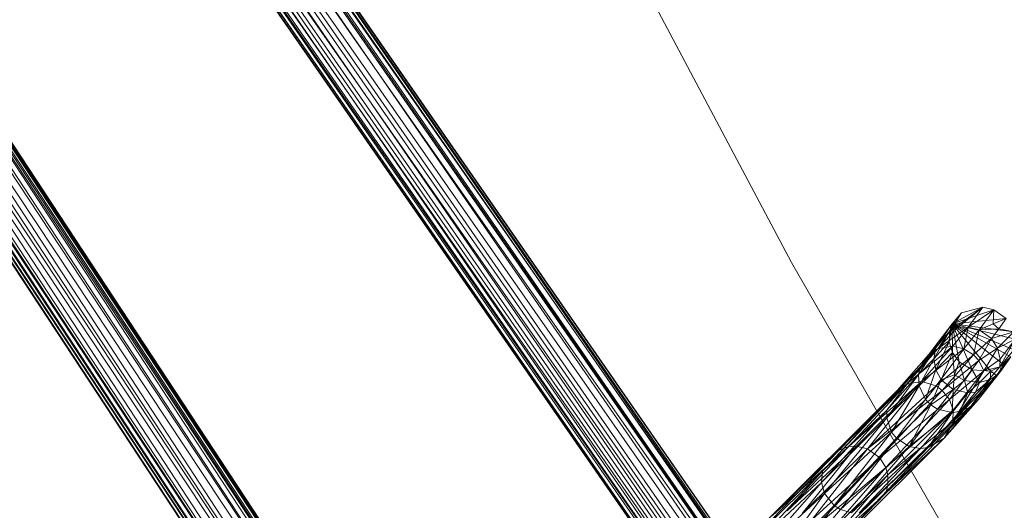
# Model space of a CAD drawing. Units: millimetres. Extents: x -38989 to -20175, y -5543 to 9258.
# Drawn here: x -35721 to -35472, y 4188 to 4312 of the extents above; entities that cross this region are included whole.
import ezdxf

# ---------------------------------------------------------------- set-up
doc = ezdxf.new("R2010")
doc.units = ezdxf.units.MM
doc.linetypes.add('K5LT32776', pattern=[0])
doc.linetypes.add('K5LT32777', pattern=[0])
doc.layers.get('0').update_dxf_attribs({"true_color": 0x5890e1})

# ---------------------------------------------------------------- blocks, each defined once
blk = doc.blocks.new('U64')
at = {"color": 33, "linetype": 'K5LT32776', "lineweight": 18, "true_color": 0xe18f57}
for p, q in [((-35477.61, 4239.18), (-35485.91, 4233.1)), ((-35485.31, 4234.93), (-35477.61, 4239.18)), ((-35477.61, 4239.18), (-35484.16, 4233.82)), ((-35477.61, 4239.18), (-35482.94, 4237.7)), ((-35477.61, 4239.18), (-35481.33, 4234.13)), ((-35477.61, 4239.18), (-35474.82, 4238.51)), ((-35485.91, 4233.1), (-35482.94, 4237.7)), ((-35485.31, 4234.93), (-35474.82, 4238.51)), ((-35485.31, 4234.93), (-35482.94, 4237.7)), ((-35481.33, 4234.13), (-35474.82, 4238.51)), ((-35478.52, 4233.46), (-35474.82, 4238.51)), ((-35474.82, 4238.51), (-35474.98, 4234.98)), ((-35471.68, 4236.28), (-35474.82, 4238.51)), ((-35485.31, 4234.93), (-35491.29, 4227.14)), ((-35485.31, 4234.93), (-35489.49, 4228.89)), ((-35488.91, 4228.68), (-35481.33, 4234.13)), ((-35485.31, 4234.93), (-35486.09, 4230.4)), ((-35485.31, 4234.93), (-35485.94, 4233.19)), ((-35485.31, 4234.93), (-35485.91, 4233.1)), ((-35471.68, 4236.28), (-35485.31, 4234.93)), ((-35485.31, 4234.93), (-35472.28, 4224.56)), ((-35485.31, 4234.93), (-35475.61, 4222.96)), ((-35485.31, 4234.93), (-35469.79, 4232.96)), ((-35485.31, 4234.93), (-35469.46, 4231.11)), ((-35485.31, 4234.93), (-35480.32, 4223.29)), ((-35485.31, 4234.93), (-35485.26, 4227.68)), ((-35483.57, 4225.35), (-35485.31, 4234.93)), ((-35485.31, 4234.93), (-35469.76, 4228.34)), ((-35485.31, 4234.93), (-35470.49, 4226.65)), ((-35485.16, 4229.32), (-35481.33, 4234.13)), ((-35481.33, 4234.13), (-35484.16, 4233.82)), ((-35481.33, 4234.13), (-35482.35, 4228.67)), ((-35478.52, 4233.46), (-35481.33, 4234.13)), ((-35478.52, 4233.46), (-35474.98, 4234.98)), ((-35471.68, 4236.28), (-35474.98, 4234.98)), ((-35474.98, 4234.98), (-35473.54, 4233.7)), ((-35471.68, 4236.28), (-35473.54, 4233.7)), ((-35485.91, 4233.1), (-35491.29, 4227.14)), ((-35485.94, 4233.19), (-35489.98, 4226.12)), ((-35485.94, 4233.19), (-35489.49, 4228.89)), ((-35488.91, 4228.68), (-35484.16, 4233.82)), ((-35485.91, 4233.1), (-35488.91, 4228.68)), ((-35486.09, 4230.4), (-35485.94, 4233.19)), ((-35485.91, 4233.1), (-35484.16, 4233.82)), ((-35478.52, 4233.46), (-35482.35, 4228.67)), ((-35478.52, 4233.46), (-35479.91, 4227.11)), ((-35478.52, 4233.46), (-35473.54, 4233.7)), ((-35478.52, 4233.46), (-35475.39, 4231.23)), ((-35475.39, 4231.23), (-35473.54, 4233.7)), ((-35469.79, 4232.96), (-35475.39, 4231.23)), ((-35469.79, 4232.96), (-35473.85, 4228.78)), ((-35469.79, 4232.96), (-35473.54, 4233.7)), ((-35485.16, 4229.32), (-35496.86, 4219.7)), ((-35493.1, 4220.35), (-35485.16, 4229.32)), ((-35486.09, 4230.4), (-35489.98, 4226.12)), ((-35489.5, 4223.3), (-35486.09, 4230.4)), ((-35485.16, 4229.32), (-35488.91, 4228.68)), ((-35486.09, 4230.4), (-35485.26, 4227.68)), ((-35485.16, 4229.32), (-35482.35, 4228.67)), ((-35479.91, 4227.11), (-35475.39, 4231.23)), ((-35475.39, 4231.23), (-35478.62, 4225.66)), ((-35475.39, 4231.23), (-35473.85, 4228.78)), ((-35473.85, 4228.78), (-35469.46, 4231.11)), ((-35473.32, 4224.11), (-35469.46, 4231.11)), ((-35469.46, 4231.11), (-35473.21, 4226)), ((-35499.25, 4218.15), (-35488.91, 4228.68)), ((-35499.25, 4218.15), (-35491.29, 4227.14)), ((-35496.86, 4219.7), (-35488.91, 4228.68)), ((-35493.83, 4222.17), (-35489.49, 4228.89)), ((-35493.38, 4224.01), (-35489.49, 4228.89)), ((-35493.38, 4224.01), (-35491.29, 4227.14)), ((-35493.1, 4220.35), (-35482.35, 4228.67)), ((-35491.29, 4227.14), (-35489.49, 4228.89)), ((-35488.91, 4228.68), (-35491.29, 4227.14)), ((-35489.98, 4226.12), (-35489.49, 4228.89)), ((-35489.5, 4223.3), (-35485.26, 4227.68)), ((-35482.35, 4228.67), (-35489.41, 4219.28)), ((-35479.91, 4227.11), (-35489.41, 4219.28)), ((-35485.26, 4227.68), (-35488.11, 4220.78)), ((-35487.84, 4218.15), (-35479.91, 4227.11)), ((-35485.26, 4227.68), (-35484.77, 4222.04)), ((-35483.57, 4225.35), (-35485.26, 4227.68)), ((-35479.91, 4227.11), (-35482.35, 4228.67)), ((-35479.91, 4227.11), (-35478.62, 4225.66)), ((-35473.85, 4228.78), (-35478.62, 4225.66)), ((-35477.38, 4223.06), (-35473.85, 4228.78)), ((-35473.85, 4228.78), (-35473.21, 4226)), ((-35469.76, 4228.34), (-35473.32, 4224.11)), ((-35470.49, 4226.65), (-35473.32, 4224.11)), ((-35470.49, 4226.65), (-35472.89, 4223.25)), ((-35470.49, 4226.65), (-35472.28, 4224.56)), ((-35489.98, 4226.12), (-35493.83, 4222.17)), ((-35493.7, 4219.31), (-35489.98, 4226.12)), ((-35489.5, 4223.3), (-35489.98, 4226.12)), ((-35487.84, 4218.15), (-35478.62, 4225.66)), ((-35486.05, 4215.87), (-35478.62, 4225.66)), ((-35485.16, 4210.26), (-35473.32, 4224.11)), ((-35483.57, 4225.35), (-35484.77, 4222.04)), ((-35483.57, 4225.35), (-35480.32, 4223.29)), ((-35483.57, 4225.35), (-35482.23, 4220.62)), ((-35477.38, 4223.06), (-35478.62, 4225.66)), ((-35477.38, 4223.06), (-35473.21, 4226)), ((-35477.38, 4223.06), (-35473.32, 4224.11)), ((-35475.61, 4222.96), (-35472.28, 4224.56)), ((-35472.28, 4224.56), (-35474.18, 4221.91)), ((-35473.32, 4224.11), (-35473.21, 4226)), ((-35473.32, 4224.11), (-35472.89, 4223.25)), ((-35472.28, 4224.56), (-35472.89, 4223.25)), ((-35493.38, 4224.01), (-35518.1, 4197.75)), ((-35501.86, 4211.21), (-35493.83, 4222.17)), ((-35493.38, 4224.01), (-35501.83, 4213.13)), ((-35501.83, 4213.13), (-35493.83, 4222.17)), ((-35493.38, 4224.01), (-35499.25, 4218.15)), ((-35493.38, 4224.01), (-35493.83, 4222.17)), ((-35493.7, 4219.31), (-35493.83, 4222.17)), ((-35489.5, 4223.3), (-35493.7, 4219.31)), ((-35489.5, 4223.3), (-35492.04, 4215.85)), ((-35489.5, 4223.3), (-35488.11, 4220.78)), ((-35488.11, 4220.78), (-35484.77, 4222.04)), ((-35486.05, 4215.87), (-35477.38, 4223.06)), ((-35485.16, 4210.26), (-35472.89, 4223.25)), ((-35485.16, 4210.26), (-35477.38, 4223.06)), ((-35477.38, 4223.06), (-35485.12, 4213.13)), ((-35485.1, 4218.38), (-35484.77, 4222.04)), ((-35484.77, 4222.04), (-35482.23, 4220.62)), ((-35480.32, 4223.29), (-35482.23, 4220.62)), ((-35480.79, 4213.88), (-35474.18, 4221.91)), ((-35475.61, 4222.96), (-35480.32, 4223.29)), ((-35480.32, 4223.29), (-35478.46, 4220.15)), ((-35478.71, 4215.81), (-35472.89, 4223.25)), ((-35478.71, 4215.81), (-35474.18, 4221.91)), ((-35475.61, 4222.96), (-35478.46, 4220.15)), ((-35475.61, 4222.96), (-35475.75, 4220.92)), ((-35475.75, 4220.92), (-35474.18, 4221.91)), ((-35475.61, 4222.96), (-35474.18, 4221.91)), ((-35472.89, 4223.25), (-35474.18, 4221.91)), ((-35496.86, 4219.7), (-35514.15, 4202.96)), ((-35493.1, 4220.35), (-35511.45, 4203.93)), ((-35511.45, 4203.93), (-35496.86, 4219.7)), ((-35493.1, 4220.35), (-35509.53, 4204.04)), ((-35493.1, 4220.35), (-35506.72, 4203.39)), ((-35506.72, 4203.39), (-35489.41, 4219.28)), ((-35501.86, 4211.21), (-35493.7, 4219.31)), ((-35493.7, 4219.31), (-35500.62, 4207.58)), ((-35496.86, 4219.7), (-35499.25, 4218.15)), ((-35493.1, 4220.35), (-35496.86, 4219.7)), ((-35493.7, 4219.31), (-35492.04, 4215.85)), ((-35493.1, 4220.35), (-35489.41, 4219.28)), ((-35492.04, 4215.85), (-35488.11, 4220.78)), ((-35488.11, 4220.78), (-35490.68, 4214.47)), ((-35487.84, 4218.15), (-35489.41, 4219.28)), ((-35485.1, 4218.38), (-35488.11, 4220.78)), ((-35485.1, 4218.38), (-35482.23, 4220.62)), ((-35475.75, 4220.92), (-35483.41, 4212.77)), ((-35481.38, 4217.5), (-35482.23, 4220.62)), ((-35478.46, 4220.15), (-35482.23, 4220.62)), ((-35481.38, 4217.5), (-35478.46, 4220.15)), ((-35480.79, 4213.88), (-35475.75, 4220.92)), ((-35475.75, 4220.92), (-35479.48, 4217.7)), ((-35478.46, 4220.15), (-35479.48, 4217.7)), ((-35475.75, 4220.92), (-35478.46, 4220.15)), ((-35499.25, 4218.15), (-35538.26, 4177.96)), ((-35533.39, 4184.04), (-35499.25, 4218.15)), ((-35499.25, 4218.15), (-35518.1, 4197.75)), ((-35499.25, 4218.15), (-35514.15, 4202.96)), ((-35487.84, 4218.15), (-35506.72, 4203.39)), ((-35487.84, 4218.15), (-35503.59, 4201.14)), ((-35485.1, 4218.38), (-35490.68, 4214.47)), ((-35489.04, 4213.43), (-35485.1, 4218.38)), ((-35487.84, 4218.15), (-35486.05, 4215.87)), ((-35485.1, 4218.38), (-35485.31, 4212.56)), ((-35481.38, 4217.5), (-35485.31, 4212.56)), ((-35481.38, 4217.5), (-35485.1, 4218.38)), ((-35479.48, 4217.7), (-35483.41, 4212.77)), ((-35481.38, 4217.5), (-35483.41, 4212.77)), ((-35481.38, 4217.5), (-35479.48, 4217.7)), ((-35486.05, 4215.87), (-35503.59, 4201.14)), ((-35478.71, 4215.81), (-35502.18, 4192.1)), ((-35486.05, 4215.87), (-35502.07, 4198.67)), ((-35501.61, 4193.93), (-35478.71, 4215.81)), ((-35492.04, 4215.85), (-35500.62, 4207.58)), ((-35499.42, 4206.05), (-35492.04, 4215.85)), ((-35499.42, 4206.05), (-35490.68, 4214.47)), ((-35496.18, 4203.99), (-35490.68, 4214.47)), ((-35492.04, 4215.85), (-35490.68, 4214.47)), ((-35489.04, 4213.43), (-35490.68, 4214.47)), ((-35487.32, 4206.05), (-35478.71, 4215.81)), ((-35486.05, 4215.87), (-35485.12, 4213.13)), ((-35485.16, 4210.26), (-35478.71, 4215.81)), ((-35480.79, 4213.88), (-35478.71, 4215.81)), ((-35518.31, 4194.88), (-35501.83, 4213.13)), ((-35518.1, 4197.75), (-35501.83, 4213.13)), ((-35485.12, 4213.13), (-35502.07, 4198.67)), ((-35501.86, 4211.21), (-35501.83, 4213.13)), ((-35501.56, 4196.81), (-35485.12, 4213.13)), ((-35489.04, 4213.43), (-35496.18, 4203.99)), ((-35496.18, 4203.99), (-35485.31, 4212.56)), ((-35485.31, 4212.56), (-35493.33, 4203.5)), ((-35491.42, 4203.72), (-35483.41, 4212.77)), ((-35491.42, 4203.72), (-35485.31, 4212.56)), ((-35489.04, 4213.43), (-35485.31, 4212.56)), ((-35480.79, 4213.88), (-35487.32, 4206.05)), ((-35487.32, 4206.05), (-35483.41, 4212.77)), ((-35485.31, 4212.56), (-35483.41, 4212.77)), ((-35485.16, 4210.26), (-35485.12, 4213.13)), ((-35480.79, 4213.88), (-35483.41, 4212.77)), ((-35501.86, 4211.21), (-35518.31, 4194.88)), ((-35501.86, 4211.21), (-35517.54, 4192.09)), ((-35501.86, 4211.21), (-35500.62, 4207.58)), ((-35485.16, 4210.26), (-35501.61, 4193.93)), ((-35485.16, 4210.26), (-35501.56, 4196.81)), ((-35517.54, 4192.09), (-35500.62, 4207.58)), ((-35515.16, 4189.06), (-35500.62, 4207.58)), ((-35499.42, 4206.05), (-35500.62, 4207.58)), ((-35523.09, 4170.51), (-35487.32, 4206.05)), ((-35487.32, 4206.05), (-35520.91, 4172.75)), ((-35499.42, 4206.05), (-35515.16, 4189.06)), ((-35499.42, 4206.05), (-35513.53, 4188.02)), ((-35487.32, 4206.05), (-35502.18, 4192.1)), ((-35499.42, 4206.05), (-35496.18, 4203.99)), ((-35491.42, 4203.72), (-35487.32, 4206.05)), ((-35533.39, 4184.04), (-35514.15, 4202.96)), ((-35530.61, 4186.62), (-35511.45, 4203.93)), ((-35530.61, 4186.62), (-35514.15, 4202.96)), ((-35526.97, 4187.69), (-35509.53, 4204.04)), ((-35511.45, 4203.93), (-35526.97, 4187.69)), ((-35523.2, 4187.03), (-35509.53, 4204.04)), ((-35523.2, 4187.03), (-35506.72, 4203.39)), ((-35491.42, 4203.72), (-35520.91, 4172.75)), ((-35506.72, 4203.39), (-35520.75, 4185.47)), ((-35511.45, 4203.93), (-35514.15, 4202.96)), ((-35496.18, 4203.99), (-35513.53, 4188.02)), ((-35511.45, 4203.93), (-35509.53, 4204.04)), ((-35496.18, 4203.99), (-35510.75, 4187.21)), ((-35510.75, 4187.21), (-35493.33, 4203.5)), ((-35506.72, 4203.39), (-35509.53, 4204.04)), ((-35491.42, 4203.72), (-35508.83, 4187.21)), ((-35508.83, 4187.21), (-35493.33, 4203.5)), ((-35506.72, 4203.39), (-35503.59, 4201.14)), ((-35496.18, 4203.99), (-35493.33, 4203.5)), ((-35491.42, 4203.72), (-35493.33, 4203.5)), ((-35520.75, 4185.47), (-35503.59, 4201.14)), ((-35503.59, 4201.14), (-35519.47, 4184.02)), ((-35503.59, 4201.14), (-35502.07, 4198.67)), ((-35518.1, 4197.75), (-35538.26, 4177.96)), ((-35534.78, 4179.53), (-35518.1, 4197.75)), ((-35519.47, 4184.02), (-35502.07, 4198.67)), ((-35518.31, 4194.88), (-35518.1, 4197.75)), ((-35501.56, 4196.81), (-35518.07, 4177.59)), ((-35518.03, 4180.46), (-35502.07, 4198.67)), ((-35518.03, 4180.46), (-35501.56, 4196.81)), ((-35501.56, 4196.81), (-35502.07, 4198.67)), ((-35501.56, 4196.81), (-35501.61, 4193.93)), ((-35534.78, 4179.53), (-35518.31, 4194.88)), ((-35534.32, 4176.69), (-35518.31, 4194.88)), ((-35517.54, 4192.09), (-35518.31, 4194.88)), ((-35534.32, 4176.69), (-35517.54, 4192.09)), ((-35531.58, 4172.76), (-35517.54, 4192.09)), ((-35523.09, 4170.51), (-35502.18, 4192.1)), ((-35501.61, 4193.93), (-35518.07, 4177.59)), ((-35518.07, 4177.59), (-35502.18, 4192.1)), ((-35515.16, 4189.06), (-35517.54, 4192.09)), ((-35501.61, 4193.93), (-35502.18, 4192.1)), ((-35531.58, 4172.76), (-35515.16, 4189.06)), ((-35515.16, 4189.06), (-35528.13, 4171.07)), ((-35528.13, 4171.07), (-35513.53, 4188.02)), ((-35515.16, 4189.06), (-35513.53, 4188.02)), ((-35513.53, 4188.02), (-35510.75, 4187.21))]:
    blk.add_line(p, q, dxfattribs=at)
blk = doc.blocks.new('U68')
at = {"color": 33, "linetype": 'K5LT32776', "lineweight": 18, "true_color": 0xe18f57}
for p, q in [((-36047.11, 4903.01), (-35387.96, 3956.15)), ((-35390.33, 3955.63), (-36047.11, 4903.01)), ((-36044.32, 4903.48), (-35387.96, 3956.15)), ((-35386.96, 3955.82), (-36044.32, 4903.48)), ((-36043.58, 4902.96), (-35387.1, 3954.06)), ((-35386.96, 3955.82), (-36043.58, 4902.96)), ((-36051.83, 4900.49), (-35390.33, 3955.63)), ((-36051.83, 4900.49), (-35395.05, 3953.12)), ((-35398.03, 3950.78), (-36051.83, 4900.49)), ((-36044.17, 4900.93), (-35388.24, 3952.46)), ((-35387.1, 3954.06), (-36044.17, 4900.93)), ((-36054.81, 4898.16), (-35400.16, 3948.47)), ((-35398.03, 3950.78), (-36054.81, 4898.16)), ((-35390.04, 3950.68), (-36045.55, 4899.26)), ((-36045.55, 4899.26), (-35388.24, 3952.46)), ((-35400.16, 3948.47), (-36056.93, 4895.85)), ((-35390.04, 3950.68), (-36049.87, 4895.76)), ((-36049.87, 4895.76), (-35393.09, 3948.38)), ((-36057.64, 4893.43), (-35400.66, 3945.85)), ((-35401, 3946.65), (-36057.64, 4893.43)), ((-36057.53, 4894.85), (-35400.16, 3948.47)), ((-36057.53, 4894.85), (-35401, 3946.65)), ((-36055.78, 4893.06), (-35400.66, 3945.85)), ((-36055.78, 4893.06), (-35396.3, 3946.59)), ((-36055.78, 4893.06), (-35399.01, 3945.69)), ((-35396.3, 3946.59), (-36053.07, 4893.97)), ((-35393.09, 3948.38), (-36053.07, 4893.97))]:
    blk.add_line(p, q, dxfattribs=at)
blk = doc.blocks.new('U69')
at = {"color": 33, "linetype": 'K5LT32776', "lineweight": 18, "true_color": 0xe18f57}
for p, q in [((-36079.77, 4823.38), (-35430.86, 3836.78)), ((-35430.74, 3835.98), (-36079.77, 4823.38)), ((-36082.63, 4822.41), (-35432.12, 3836.35)), ((-36082.63, 4822.41), (-35434.72, 3835.02)), ((-35430.86, 3836.78), (-36080.94, 4823.18)), ((-35432.12, 3836.35), (-36080.94, 4823.18)), ((-35430.74, 3835.98), (-36080.35, 4822.28)), ((-36080.35, 4822.28), (-35433.01, 3833.92)), ((-36080.35, 4822.28), (-35431.88, 3834.86)), ((-35430.74, 3835.98), (-36079.73, 4823.11)), ((-35438.71, 3832.55), (-36087.22, 4819.71)), ((-36087.22, 4819.71), (-35434.72, 3835.02)), ((-36083.7, 4819.51), (-35437.52, 3830.72)), ((-36083.7, 4819.51), (-35433.01, 3833.92)), ((-36091.01, 4817.03), (-35438.71, 3832.55)), ((-36091.01, 4817.03), (-35442.32, 3829.91)), ((-35437.52, 3830.72), (-36087.66, 4816.84)), ((-36087.66, 4816.84), (-35441.37, 3828.46)), ((-35444.5, 3827.29), (-36093.95, 4814.13)), ((-35443.8, 3828.6), (-36093.95, 4814.13)), ((-35443.8, 3828.6), (-36093.72, 4814.57)), ((-35444.5, 3827.29), (-36093.32, 4813.96)), ((-35443.16, 3827.61), (-36093.32, 4813.96)), ((-35443.8, 3828.6), (-36092.7, 4815.63)), ((-35442.32, 3829.91), (-36092.7, 4815.63)), ((-36091.35, 4814.75), (-35443.16, 3827.61)), ((-36091.35, 4814.75), (-35441.37, 3828.46))]:
    blk.add_line(p, q, dxfattribs=at)

msp = doc.modelspace()

# ---------------------------------------------------------------- linework, layer by layer
at = {"color": 33, "linetype": 'K5LT32777', "lineweight": 18, "true_color": 0xe18f57}
msp.add_lwpolyline([(-36016.36, 5103.94), (-35716.77, 4610.25), (-35525.88, 4250.46), (-35378.96, 3994.7), (-35946.02, 2624.79), (-36146.89, 2617.07), (-36172.09, 2604.2), (-36179.6, 2581.15)], dxfattribs=at)

# ---------------------------------------------------------------- block references
for name in ['U68', 'U69', 'U64']:
    msp.add_blockref(name, (0, 0))

doc.saveas('drawing.dxf')
